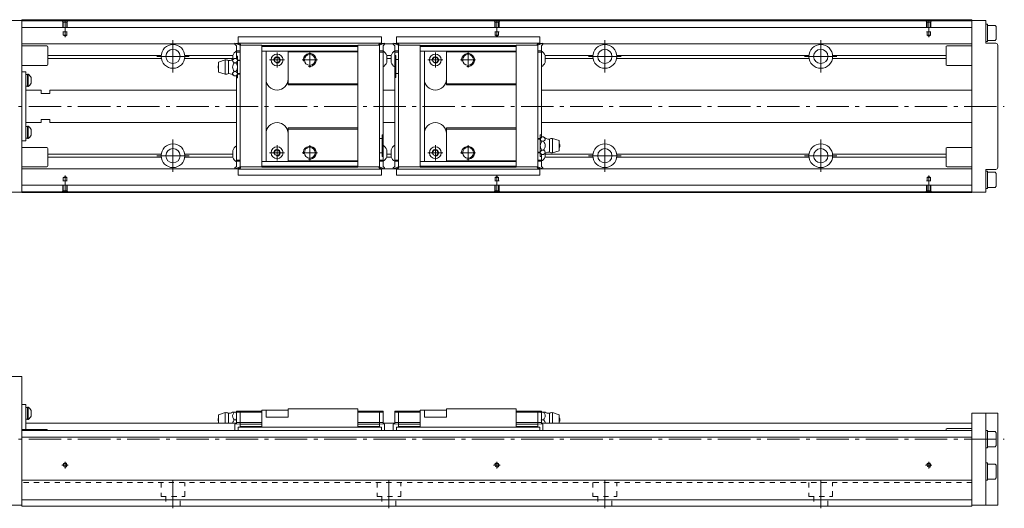
# Model space of a CAD drawing. Units: inches. Extents: x 208 to 916, y 453 to 683.
# Drawn here: x 460 to 916, y 456 to 683 of the extents above; entities that cross this region are included whole.
import ezdxf

# ---------------------------------------------------------------- set-up
doc = ezdxf.new("R2010")
doc.units = ezdxf.units.IN
doc.linetypes.add('CENTER', pattern=[22.8, 15, -3, 1.8, -3])
doc.linetypes.add('DASHED', pattern=[4.8, 2.4, -2.4])
doc.layers.add('Unnamed [1]', color=89, linetype='Continuous', lineweight=0)

msp = doc.modelspace()

# ---------------------------------------------------------------- linework, layer by layer
at = {"layer": 'Unnamed [1]', "color": 4, "linetype": 'Continuous', "lineweight": 0}
for p, q in [((460.9, 682.07), (375.9, 682.07)), ((460.9, 682.52), (900.9, 682.52)), ((460.9, 602.52), (460.9, 682.52)), ((900.9, 681.92), (460.9, 681.92)), ((900.9, 602.52), (900.9, 682.52)), ((907.4, 682.07), (900.9, 682.07)), ((907.4, 671.57), (907.4, 682.07)), ((908.1, 680.37), (907.4, 680.37)), ((908.1, 680.37), (908.1, 672.37)), ((911.7, 679.87), (908.1, 679.87)), ((908.1, 679.87), (908.1, 672.87)), ((912.1, 679.3), (911.7, 679.87)), ((900.9, 678.92), (460.9, 678.92)), ((912.1, 679.3), (912.1, 673.43)), ((559.6, 671.37), (460.9, 671.37)), ((472.4, 670.37), (460.9, 670.37)), ((559.6, 671.67), (559.6, 671.17)), ((562, 670.67), (559.6, 671.67)), ((559.6, 671.17), (560.3, 670.47)), ((559.96, 671.52), (561.06, 671.52)), ((560.3, 670.47), (560.3, 664.4)), ((561.18, 671.37), (560.32, 671.37)), ((561.05, 671.62), (561.05, 674.52)), ((627.45, 674.52), (561.05, 674.52)), ((561.05, 671.72), (627.45, 671.72)), ((561.9, 671.32), (561.35, 671.32)), ((562, 613.74), (562, 671.3)), ((572, 670.72), (562, 670.72)), ((562.2, 670.72), (562.2, 671.02)), ((572, 614.17), (572, 670.57)), ((616.5, 670.57), (572, 670.57)), ((616.5, 670.72), (626.5, 670.72)), ((616.5, 614.17), (616.5, 670.57)), ((626.3, 670.72), (626.3, 671.02)), ((628.9, 671.67), (626.5, 670.67)), ((626.5, 671.3), (626.5, 613.74)), ((626.6, 671.32), (627.15, 671.32)), ((628.18, 671.37), (627.32, 671.37)), ((627.43, 671.52), (628.54, 671.52)), ((627.45, 671.62), (627.45, 674.52)), ((628.2, 670.47), (628.9, 671.17)), ((628.2, 614.57), (628.2, 670.47)), ((628.9, 671.17), (628.9, 671.67)), ((632.9, 671.37), (628.9, 671.37)), ((632.9, 671.67), (635.3, 670.67)), ((632.9, 671.17), (632.9, 671.67)), ((633.6, 670.47), (632.9, 671.17)), ((634.37, 671.52), (633.26, 671.52)), ((633.6, 614.57), (633.6, 670.47)), ((634.35, 671.62), (634.35, 674.52)), ((634.35, 674.52), (700.75, 674.52)), ((700.75, 671.72), (634.35, 671.72)), ((635.2, 671.32), (634.65, 671.32)), ((635.3, 671.3), (635.3, 613.74)), ((645.3, 670.72), (635.3, 670.72)), ((635.5, 670.72), (635.5, 671.02)), ((645.3, 614.17), (645.3, 670.57)), ((689.8, 670.57), (645.3, 670.57)), ((689.8, 670.72), (699.8, 670.72)), ((689.8, 614.17), (689.8, 670.57)), ((699.6, 670.72), (699.6, 671.02)), ((699.8, 670.67), (702.2, 671.67)), ((699.8, 613.74), (699.8, 671.3)), ((699.9, 671.32), (700.45, 671.32)), ((701.84, 671.52), (700.74, 671.52)), ((700.75, 671.62), (700.75, 674.52)), ((702.2, 671.17), (701.5, 670.47)), ((701.5, 670.47), (701.5, 628)), ((702.2, 671.67), (702.2, 671.17)), ((900.9, 671.37), (702.2, 671.37)), ((900.9, 670.37), (889.4, 670.37)), ((907.4, 672.37), (908.1, 672.37)), ((907.4, 671.57), (911.9, 671.57)), ((908.1, 672.87), (911.7, 672.87)), ((911.7, 672.87), (912.1, 673.43)), ((912.9, 614.17), (912.9, 670.57)), ((472.9, 661.87), (472.9, 669.87)), ((525.42, 665.95), (472.9, 665.95)), ((558.6, 665.95), (536.38, 665.95)), ((558.6, 664.13), (558.6, 665.99)), ((562, 668.02), (560.3, 668.02)), ((560.3, 667.52), (562, 667.52)), ((616.5, 670.07), (572, 670.07)), ((616.5, 667.87), (572, 667.87)), ((574, 616.87), (574, 667.87)), ((584.2, 652.37), (584.2, 667.87)), ((616.5, 667.57), (584.2, 667.57)), ((628.2, 668.02), (626.5, 668.02)), ((626.5, 667.52), (628.2, 667.52)), ((629.9, 665.99), (629.9, 662.74)), ((631.88, 665.95), (629.9, 665.95)), ((631.9, 665.99), (631.9, 662.74)), ((633.6, 668.02), (635.3, 668.02)), ((635.3, 667.52), (633.6, 667.52)), ((634.1, 665.92), (633.6, 665.92)), ((634.1, 665.92), (634.1, 655.82)), ((689.8, 670.07), (645.3, 670.07)), ((689.8, 667.87), (645.3, 667.87)), ((647.3, 616.87), (647.3, 667.87)), ((657.5, 652.37), (657.5, 667.87)), ((689.8, 667.57), (657.5, 667.57)), ((699.8, 668.02), (701.5, 668.02)), ((701.5, 667.52), (699.8, 667.52)), ((703.2, 662.74), (703.2, 665.99)), ((725.42, 665.95), (703.22, 665.95)), ((825.42, 665.95), (736.38, 665.95)), ((888.9, 665.95), (836.38, 665.95)), ((888.9, 661.87), (888.9, 669.87)), ((460.9, 661.37), (472.4, 661.37)), ((525.49, 664.54), (472.9, 664.54)), ((558.6, 664.54), (536.31, 664.54)), ((555.1, 663.87), (552, 662.92)), ((552, 662.92), (552, 658.22)), ((555.1, 663.87), (555.1, 657.27)), ((556.6, 663.57), (556.6, 657.57)), ((559.25, 664.61), (560.05, 664.61)), ((559.25, 662.59), (560.05, 662.59)), ((560.8, 665.62), (560.3, 665.62)), ((560.8, 665.62), (560.8, 655.52)), ((560.8, 663.82), (562, 663.82)), ((562, 663.57), (560.8, 663.57)), ((631.9, 664.54), (629.9, 664.54)), ((634.1, 664.12), (635.3, 664.12)), ((725.49, 664.54), (703.2, 664.54)), ((825.49, 664.54), (736.31, 664.54)), ((888.9, 664.54), (836.31, 664.54)), ((889.4, 661.37), (900.9, 661.37)), ((460.9, 658.37), (462.7, 658.37)), ((462.7, 658.37), (462.7, 626.37)), ((463.5, 657.06), (462.7, 657.06)), ((463.5, 651.54), (463.5, 657.24)), ((463.5, 657.24), (463.88, 657.24)), ((463.88, 657.24), (463.88, 651.54)), ((552, 658.22), (555.1, 657.27)), ((559.25, 658.55), (560.05, 658.55)), ((560.3, 656.74), (560.3, 624.09)), ((560.8, 657.57), (562, 657.57)), ((560.8, 657.32), (562, 657.32)), ((634.1, 657.62), (635.3, 657.62)), ((465.15, 653.09), (465.15, 655.69)), ((559.25, 656.53), (560.05, 656.53)), ((560.8, 655.52), (560.3, 655.52)), ((616.5, 652.87), (584.2, 652.87)), ((616.5, 652.37), (584.2, 652.37)), ((634.1, 655.82), (633.6, 655.82)), ((689.8, 652.87), (657.5, 652.87)), ((689.8, 652.37), (657.5, 652.37)), ((462.7, 651.72), (463.5, 651.72)), ((463.5, 651.72), (462.7, 651.72)), ((462.7, 651.71), (463.5, 651.71)), ((469.9, 649.87), (462.7, 649.87)), ((463.88, 651.54), (463.5, 651.54)), ((469.9, 649.87), (469.9, 648.37)), ((469.9, 648.37), (473.9, 648.37)), ((473.9, 649.87), (473.9, 648.37)), ((560.3, 649.87), (473.9, 649.87)), ((633.6, 649.87), (628.2, 649.87)), ((900.9, 649.87), (701.5, 649.87)), ((469.9, 634.87), (462.7, 634.87)), ((473.9, 636.37), (469.9, 636.37)), ((469.9, 634.87), (469.9, 636.37)), ((473.9, 634.87), (473.9, 636.37)), ((473.9, 634.87), (560.3, 634.87)), ((628.2, 634.87), (633.6, 634.87)), ((701.5, 634.87), (900.9, 634.87)), ((463.5, 633.02), (462.7, 633.02)), ((463.5, 627.5), (463.5, 633.2)), ((463.5, 633.2), (463.88, 633.2)), ((463.88, 633.2), (463.88, 627.5)), ((465.15, 629.05), (465.15, 631.65)), ((584.2, 616.87), (584.2, 632.37)), ((616.5, 632.37), (584.2, 632.37)), ((616.5, 631.87), (584.2, 631.87)), ((657.5, 616.87), (657.5, 632.37)), ((689.8, 632.37), (657.5, 632.37)), ((689.8, 631.87), (657.5, 631.87)), ((462.7, 626.37), (460.9, 626.37)), ((463.5, 627.68), (462.7, 627.68)), ((462.7, 627.67), (463.5, 627.67)), ((462.7, 627.67), (463.5, 627.67)), ((463.88, 627.5), (463.5, 627.5)), ((627.7, 627.42), (626.5, 627.42)), ((627.7, 629.22), (628.2, 629.22)), ((627.7, 619.12), (627.7, 629.22)), ((701, 627.42), (699.8, 627.42)), ((701, 627.17), (699.8, 627.17)), ((701, 619.12), (701, 629.22)), ((701, 629.22), (701.5, 629.22)), ((702.55, 628.21), (701.75, 628.21)), ((702.55, 626.19), (701.75, 626.19)), ((705.2, 621.17), (705.2, 627.17)), ((709.8, 626.52), (706.7, 627.47)), ((706.7, 620.87), (706.7, 627.47)), ((709.8, 621.82), (709.8, 626.52)), ((472.4, 623.37), (460.9, 623.37)), ((472.9, 614.87), (472.9, 622.87)), ((525.44, 620.2), (472.9, 620.2)), ((558.6, 620.2), (536.36, 620.2)), ((558.6, 621.99), (558.6, 618.74)), ((560.3, 624.09), (560.3, 614.57)), ((627.7, 620.92), (626.5, 620.92)), ((629.9, 622.29), (629.9, 619.04)), ((631.9, 620.2), (629.9, 620.2)), ((631.9, 622.29), (631.9, 619.04)), ((699.8, 621.17), (701, 621.17)), ((701, 620.92), (699.8, 620.92)), ((701.5, 620.34), (701.5, 614.57)), ((702.55, 622.15), (701.75, 622.15)), ((703.2, 619.04), (703.2, 620.61)), ((725.44, 620.2), (703.2, 620.2)), ((706.7, 620.87), (709.8, 621.82)), ((825.44, 620.2), (736.36, 620.2)), ((888.9, 620.2), (836.36, 620.2)), ((888.9, 614.87), (888.9, 622.87)), ((900.9, 623.37), (889.4, 623.37)), ((525.45, 618.78), (472.9, 618.78)), ((558.6, 618.78), (536.35, 618.78)), ((562, 617.52), (560.3, 617.52)), ((560.3, 617.02), (562, 617.02)), ((616.5, 616.87), (572, 616.87)), ((616.5, 617.17), (584.2, 617.17)), ((628.2, 617.52), (626.5, 617.52)), ((626.5, 617.02), (628.2, 617.02)), ((627.7, 619.12), (628.2, 619.12)), ((631.9, 618.78), (629.79, 618.78)), ((633.6, 617.52), (635.3, 617.52)), ((635.3, 617.02), (633.6, 617.02)), ((689.8, 616.87), (645.3, 616.87)), ((689.8, 617.17), (657.5, 617.17)), ((699.8, 617.52), (701.5, 617.52)), ((701.5, 617.02), (699.8, 617.02)), ((701, 619.12), (701.5, 619.12)), ((702.55, 620.13), (701.75, 620.13)), ((725.45, 618.78), (703.09, 618.78)), ((825.45, 618.78), (736.35, 618.78)), ((888.9, 618.78), (836.35, 618.78)), ((460.9, 614.37), (472.4, 614.37)), ((561.05, 613.37), (460.9, 613.37)), ((560.3, 614.57), (559.6, 613.87)), ((559.6, 613.37), (562, 614.37)), ((559.6, 613.87), (559.6, 613.37)), ((559.96, 613.52), (561.06, 613.52)), ((561.05, 613.42), (561.05, 610.52)), ((627.45, 613.32), (561.05, 613.32)), ((561.9, 613.72), (561.35, 613.72)), ((572, 614.32), (562, 614.32)), ((562.2, 614.32), (562.2, 614.02)), ((616.5, 614.67), (572, 614.67)), ((616.5, 614.17), (572, 614.17)), ((616.5, 614.32), (626.5, 614.32)), ((626.3, 614.32), (626.3, 614.02)), ((626.5, 614.37), (628.9, 613.37)), ((626.6, 613.72), (627.15, 613.72)), ((627.43, 613.52), (628.54, 613.52)), ((627.45, 613.42), (627.45, 610.52)), ((634.35, 613.37), (627.45, 613.37)), ((628.9, 613.87), (628.2, 614.57)), ((628.9, 613.37), (628.9, 613.87)), ((632.9, 613.87), (633.6, 614.57)), ((635.3, 614.37), (632.9, 613.37)), ((632.9, 613.37), (632.9, 613.87)), ((634.37, 613.52), (633.26, 613.52)), ((634.35, 613.42), (634.35, 610.52)), ((634.35, 613.32), (700.75, 613.32)), ((635.2, 613.72), (634.65, 613.72)), ((645.3, 614.32), (635.3, 614.32)), ((635.5, 614.32), (635.5, 614.02)), ((689.8, 614.67), (645.3, 614.67)), ((689.8, 614.17), (645.3, 614.17)), ((689.8, 614.32), (699.8, 614.32)), ((699.6, 614.32), (699.6, 614.02)), ((702.2, 613.37), (699.8, 614.37)), ((699.9, 613.72), (700.45, 613.72)), ((701.84, 613.52), (700.74, 613.52)), ((700.75, 613.42), (700.75, 610.52)), ((900.9, 613.37), (700.75, 613.37)), ((701.5, 614.57), (702.2, 613.87)), ((702.2, 613.87), (702.2, 613.37)), ((889.4, 614.37), (900.9, 614.37)), ((907.4, 613.17), (911.9, 613.17)), ((907.4, 613.17), (907.4, 602.67)), ((908.1, 612.37), (907.4, 612.37)), ((908.1, 604.37), (908.1, 612.37)), ((908.1, 604.87), (908.1, 611.87)), ((911.7, 611.87), (908.1, 611.87)), ((912.1, 611.3), (911.7, 611.87)), ((912.1, 611.3), (912.1, 605.44)), ((627.45, 610.52), (561.05, 610.52)), ((634.35, 610.52), (700.75, 610.52)), ((460.9, 602.67), (375.9, 602.67)), ((900.9, 605.82), (460.9, 605.82)), ((900.9, 602.82), (460.9, 602.82)), ((460.9, 602.52), (900.9, 602.52)), ((907.4, 602.67), (900.9, 602.67)), ((907.4, 604.37), (908.1, 604.37)), ((908.1, 604.87), (911.7, 604.87)), ((911.7, 604.87), (912.1, 605.43)), ((911.7, 604.87), (911.7, 604.87)), ((912.1, 605.43), (912.1, 605.44)), ((450.9, 517.22), (460.9, 517.22)), ((460.9, 457.22), (460.9, 517.22)), ((460.9, 504.22), (462.7, 504.22)), ((462.7, 504.22), (462.7, 492.72)), ((463.5, 502.91), (462.7, 502.91)), ((463.88, 503.09), (463.5, 503.09)), ((463.5, 497.39), (463.5, 503.09)), ((463.88, 497.39), (463.88, 503.09)), ((584.2, 501.72), (572, 501.72)), ((572, 501.72), (572, 493.77)), ((574, 498.42), (574, 501.72)), ((616.5, 502.22), (584.2, 502.22)), ((584.2, 502.22), (584.2, 498.42)), ((616.5, 502.22), (616.5, 493.77)), ((657.5, 501.72), (645.3, 501.72)), ((645.3, 501.72), (645.3, 493.77)), ((647.3, 498.42), (647.3, 501.72)), ((689.8, 502.22), (657.5, 502.22)), ((657.5, 502.22), (657.5, 498.42)), ((689.8, 502.22), (689.8, 493.77)), ((462.7, 497.56), (463.5, 497.56)), ((463.5, 497.39), (463.88, 497.39)), ((465.15, 501.54), (465.15, 498.94)), ((555.1, 500.52), (552, 499.57)), ((552, 495.72), (552, 499.57)), ((555.1, 495.72), (555.1, 500.52)), ((556.6, 495.72), (556.6, 500.22)), ((559.25, 500.72), (560.05, 500.72)), ((559.25, 497.22), (560.05, 497.22)), ((560.3, 495.41), (560.3, 501.22)), ((572, 501.22), (560.3, 501.22)), ((560.3, 500.72), (572, 500.72)), ((562, 493.77), (562, 501.22)), ((574, 498.42), (584.2, 498.42)), ((616.5, 501.22), (628.2, 501.22)), ((616.5, 500.72), (628.2, 500.72)), ((626.5, 501.22), (626.5, 493.77)), ((628.2, 501.22), (628.2, 495.41)), ((633.6, 501.22), (633.6, 495.41)), ((645.3, 501.22), (633.6, 501.22)), ((645.3, 500.72), (633.6, 500.72)), ((635.3, 501.22), (635.3, 493.77)), ((647.3, 498.42), (657.5, 498.42)), ((689.8, 501.22), (701.5, 501.22)), ((701.5, 500.72), (689.8, 500.72)), ((699.8, 493.77), (699.8, 501.22)), ((701.5, 495.41), (701.5, 501.22)), ((702.55, 500.72), (701.75, 500.72)), ((702.55, 497.22), (701.75, 497.22)), ((705.2, 495.72), (705.2, 500.22)), ((706.7, 500.52), (709.8, 499.57)), ((706.7, 495.72), (706.7, 500.52)), ((709.8, 495.72), (709.8, 499.57)), ((900.9, 457.22), (900.9, 500.22)), ((900.9, 500.22), (912.9, 500.22)), ((907.4, 500.22), (907.4, 457.72)), ((912.9, 500.22), (912.9, 457.72)), ((472.4, 492.72), (460.9, 492.72)), ((560.3, 495.72), (462.7, 495.72)), ((560.3, 495.41), (559.6, 495.24)), ((559.6, 495.12), (562, 495.36)), ((559.6, 492.22), (559.6, 495.24)), ((562, 496.02), (560.3, 496.02)), ((561.05, 493.77), (561.05, 492.22)), ((627.45, 493.77), (561.05, 493.77)), ((572, 495.99), (562, 495.99)), ((572, 495.22), (562, 495.22)), ((572, 494.07), (562, 494.07)), ((616.5, 495.99), (626.5, 495.99)), ((616.5, 495.22), (626.5, 495.22)), ((616.5, 494.07), (626.5, 494.07)), ((628.2, 496.02), (626.5, 496.02)), ((626.5, 495.36), (628.9, 495.12)), ((627.45, 493.77), (627.45, 492.22)), ((633.6, 495.72), (628.2, 495.72)), ((628.9, 495.24), (628.2, 495.41)), ((628.9, 495.24), (628.9, 492.22)), ((632.9, 495.24), (633.6, 495.41)), ((635.3, 495.36), (632.9, 495.12)), ((632.9, 495.24), (632.9, 492.22)), ((633.6, 496.02), (635.3, 496.02)), ((634.35, 493.77), (634.35, 492.22)), ((634.35, 493.77), (700.75, 493.77)), ((645.3, 495.99), (635.3, 495.99)), ((645.3, 495.22), (635.3, 495.22)), ((645.3, 494.07), (635.3, 494.07)), ((689.8, 495.99), (699.8, 495.99)), ((689.8, 495.22), (699.8, 495.22)), ((689.8, 494.07), (699.8, 494.07)), ((699.8, 496.02), (701.5, 496.02)), ((702.2, 495.12), (699.8, 495.36)), ((700.75, 493.77), (700.75, 492.22)), ((900.9, 495.72), (701.5, 495.72)), ((701.5, 495.41), (702.2, 495.24)), ((702.2, 492.22), (702.2, 495.24)), ((888.9, 492.72), (888.9, 492.22)), ((900.9, 493.22), (889.4, 493.22)), ((900.9, 492.22), (460.9, 492.22)), ((900.9, 489.22), (460.9, 489.22)), ((908.1, 492.22), (907.4, 492.22)), ((908.1, 492.22), (908.1, 484.22)), ((908.1, 491.72), (908.1, 484.72)), ((911.7, 491.72), (908.1, 491.72)), ((912.1, 491.15), (911.7, 491.72)), ((912.1, 485.28), (912.1, 491.15)), ((907.4, 484.22), (908.1, 484.22)), ((908.1, 484.72), (911.7, 484.72)), ((911.7, 484.72), (912.1, 485.28)), ((908.1, 477.22), (907.4, 477.22)), ((908.1, 477.22), (908.1, 469.22)), ((908.1, 476.72), (908.1, 469.72)), ((911.7, 476.72), (908.1, 476.72)), ((912.1, 476.15), (911.7, 476.72)), ((912.1, 476.15), (912.1, 470.28)), ((912.1, 476.15), (912.1, 476.15)), ((908.1, 469.72), (911.7, 469.72)), ((911.7, 469.72), (912.1, 470.28)), ((900.9, 469.22), (460.9, 469.22)), ((907.4, 469.22), (908.1, 469.22)), ((460.9, 457.72), (375.9, 457.72)), ((900.9, 460.22), (460.9, 460.22)), ((900.9, 457.22), (460.9, 457.22)), ((912.9, 457.72), (900.9, 457.72))]:
    msp.add_line(p, q, dxfattribs=at)
at = {"layer": 'Unnamed [1]', "color": 252, "linetype": 'DASHED', "lineweight": 0}
for p, q in [((479.6, 681.92), (480.1, 681.42)), ((479.9, 681.62), (479.9, 676.92)), ((480.1, 681.42), (480.1, 675.32)), ((481.7, 681.42), (480.1, 681.42)), ((482.2, 681.92), (481.7, 681.42)), ((481.7, 681.42), (481.7, 675.32)), ((481.9, 681.62), (481.9, 676.92)), ((679.6, 681.92), (680.1, 681.42)), ((679.9, 681.62), (679.9, 676.92)), ((681.7, 681.42), (680.1, 681.42)), ((680.1, 681.42), (680.1, 675.32)), ((682.2, 681.92), (681.7, 681.42)), ((681.7, 681.42), (681.7, 675.32)), ((681.9, 681.62), (681.9, 676.92)), ((879.6, 681.92), (880.1, 681.42)), ((879.9, 681.62), (879.9, 676.92)), ((880.1, 681.42), (880.1, 675.32)), ((881.7, 681.42), (880.1, 681.42)), ((882.2, 681.92), (881.7, 681.42)), ((881.7, 681.42), (881.7, 675.32)), ((881.9, 681.62), (881.9, 676.92)), ((479.9, 676.92), (481.9, 676.92)), ((480.1, 675.32), (480.9, 674.86)), ((480.1, 675.32), (481.7, 675.32)), ((481.7, 675.32), (480.9, 674.86)), ((679.9, 676.92), (681.9, 676.92)), ((680.1, 675.32), (680.9, 674.86)), ((680.1, 675.32), (681.7, 675.32)), ((681.7, 675.32), (680.9, 674.86)), ((879.9, 676.92), (881.9, 676.92)), ((880.1, 675.32), (881.7, 675.32)), ((880.1, 675.32), (880.9, 674.86)), ((881.7, 675.32), (880.9, 674.86)), ((479.9, 607.82), (481.9, 607.82)), ((479.9, 603.12), (479.9, 607.82)), ((480.1, 609.42), (480.9, 609.88)), ((480.1, 609.42), (481.7, 609.42)), ((480.1, 603.32), (480.1, 609.42)), ((481.7, 609.42), (480.9, 609.88)), ((481.7, 603.32), (481.7, 609.42)), ((481.9, 603.12), (481.9, 607.82)), ((679.9, 607.82), (681.9, 607.82)), ((679.9, 603.12), (679.9, 607.82)), ((680.1, 609.42), (680.9, 609.88)), ((680.1, 609.42), (681.7, 609.42)), ((680.1, 603.32), (680.1, 609.42)), ((681.7, 609.42), (680.9, 609.88)), ((681.7, 603.32), (681.7, 609.42)), ((681.9, 603.12), (681.9, 607.82)), ((879.9, 603.12), (879.9, 607.82)), ((879.9, 607.82), (881.9, 607.82)), ((880.1, 609.42), (880.9, 609.88)), ((880.1, 603.32), (880.1, 609.42)), ((880.1, 609.42), (881.7, 609.42)), ((881.7, 609.42), (880.9, 609.88)), ((881.7, 603.32), (881.7, 609.42)), ((881.9, 603.12), (881.9, 607.82)), ((479.6, 602.82), (480.1, 603.32)), ((481.7, 603.32), (480.1, 603.32)), ((482.2, 602.82), (481.7, 603.32)), ((679.6, 602.82), (680.1, 603.32)), ((681.7, 603.32), (680.1, 603.32)), ((682.2, 602.82), (681.7, 603.32)), ((879.6, 602.82), (880.1, 603.32)), ((881.7, 603.32), (880.1, 603.32)), ((882.2, 602.82), (881.7, 603.32)), ((900.9, 468.22), (460.9, 468.22)), ((525.4, 468.22), (525.4, 461.72)), ((536.4, 461.72), (536.4, 468.22)), ((625.4, 468.22), (625.4, 461.72)), ((636.4, 461.72), (636.4, 468.22)), ((725.4, 468.22), (725.4, 461.72)), ((736.4, 461.72), (736.4, 468.22)), ((825.4, 468.22), (825.4, 461.72)), ((836.4, 461.72), (836.4, 468.22)), ((525.4, 461.72), (536.4, 461.72)), ((527.65, 461.72), (527.65, 457.22)), ((534.15, 457.22), (534.15, 461.72)), ((625.4, 461.72), (636.4, 461.72)), ((627.65, 461.72), (627.65, 457.22)), ((634.15, 457.22), (634.15, 461.72)), ((725.4, 461.72), (736.4, 461.72)), ((727.65, 461.72), (727.65, 457.22)), ((734.15, 457.22), (734.15, 461.72)), ((825.4, 461.72), (836.4, 461.72)), ((827.65, 461.72), (827.65, 457.22)), ((834.15, 457.22), (834.15, 461.72))]:
    msp.add_line(p, q, dxfattribs=at)
at = {"layer": 'Unnamed [1]', "color": 252, "linetype": 'CENTER', "lineweight": 0}
for p, q in [((480.9, 682.43), (480.9, 674.36)), ((680.9, 682.43), (680.9, 674.36)), ((880.9, 682.43), (880.9, 674.36)), ((530.9, 658.02), (530.9, 673.02)), ((730.9, 658.02), (730.9, 673.02)), ((830.9, 658.02), (830.9, 673.02)), ((579.1, 667.37), (579.1, 660.37)), ((594.25, 660.37), (594.25, 667.37)), ((652.4, 667.37), (652.4, 660.37)), ((667.55, 660.37), (667.55, 667.37)), ((523.4, 665.52), (538.4, 665.52)), ((575.6, 663.87), (582.6, 663.87)), ((597.75, 663.87), (590.75, 663.87)), ((648.9, 663.87), (655.9, 663.87)), ((671.05, 663.87), (664.05, 663.87)), ((723.4, 665.52), (738.4, 665.52)), ((823.4, 665.52), (838.4, 665.52)), ((372.9, 642.37), (915.9, 642.37)), ((530.9, 612.02), (530.9, 627.02)), ((730.9, 612.02), (730.9, 627.02)), ((830.9, 612.02), (830.9, 627.02)), ((582.6, 620.87), (575.6, 620.87)), ((579.1, 617.37), (579.1, 624.37)), ((597.75, 620.87), (590.75, 620.87)), ((594.25, 617.37), (594.25, 624.37)), ((655.9, 620.87), (648.9, 620.87)), ((652.4, 617.37), (652.4, 624.37)), ((671.05, 620.87), (664.05, 620.87)), ((667.55, 617.37), (667.55, 624.37)), ((523.4, 619.52), (538.4, 619.52)), ((723.4, 619.52), (738.4, 619.52)), ((823.4, 619.52), (838.4, 619.52)), ((480.9, 602.31), (480.9, 610.38)), ((680.9, 602.31), (680.9, 610.38)), ((880.9, 602.31), (880.9, 610.38)), ((372.9, 488.22), (915.9, 488.22)), ((479.4, 476.22), (482.4, 476.22)), ((480.9, 474.72), (480.9, 477.72)), ((679.4, 476.22), (682.4, 476.22)), ((680.9, 474.72), (680.9, 477.72)), ((879.4, 476.22), (882.4, 476.22)), ((880.9, 474.72), (880.9, 477.72)), ((530.9, 456.22), (530.9, 469.22)), ((630.9, 456.22), (630.9, 469.22)), ((730.9, 456.22), (730.9, 469.22)), ((830.9, 456.22), (830.9, 469.22))]:
    msp.add_line(p, q, dxfattribs=at)
at = {"layer": 'Unnamed [1]', "color": 4, "linetype": 'Continuous', "lineweight": 0}
for centre, radius in [((530.9, 665.52), 5.5), ((730.9, 665.52), 5.5), ((830.9, 665.52), 5.5), ((530.9, 665.52), 3.3), ((579.1, 663.87), 2.75), ((594.25, 663.87), 2.5), ((652.4, 663.87), 2.75), ((667.55, 663.87), 2.5), ((730.9, 665.52), 3.3), ((830.9, 665.52), 3.3), ((579.1, 663.87), 1.25), ((652.4, 663.87), 1.25), ((530.9, 619.52), 5.5), ((730.9, 619.52), 5.5), ((830.9, 619.52), 5.5), ((530.9, 619.52), 3.3), ((579.1, 620.87), 2.75), ((579.1, 620.87), 1.25), ((594.25, 620.87), 2.5), ((652.4, 620.87), 2.75), ((652.4, 620.87), 1.25), ((667.55, 620.87), 2.5), ((730.9, 619.52), 3.3), ((830.9, 619.52), 3.3), ((480.9, 476.22), 0.8), ((680.9, 476.22), 0.8), ((880.9, 476.22), 0.8)]:
    msp.add_circle(centre, radius, dxfattribs=at)
for centre, radius, start, end in [((472.4, 669.87), 0.5, 0, 90), ((561.35, 671.62), 0.3, 180, 270), ((561.9, 671.02), 0.3, 0, 90), ((626.6, 671.02), 0.3, 90, 180), ((627.15, 671.62), 0.3, 270, 0), ((634.65, 671.62), 0.3, 180, 270), ((635.2, 671.02), 0.3, 0, 90), ((699.9, 671.02), 0.3, 90, 180), ((700.45, 671.62), 0.3, 270, 0), ((889.4, 669.87), 0.5, 90, 180), ((911.9, 670.57), 1, 0, 90), ((562.75, 664.37), 4.46, 122.7403, 158.6238), ((625.75, 664.37), 4.46, 21.3762, 57.2597), ((636.05, 664.37), 4.46, 122.7403, 158.6238), ((699.05, 664.37), 4.46, 21.3762, 57.2597), ((472.4, 661.87), 0.5, 270, 0), ((553.25, 660.57), 1.5, 146.4427, 213.5573), ((555.39, 661.44), 2.44, 60.4465, 96.9336), ((556.57, 667.54), 3.97, 270.4078, 312.5499), ((562.73, 667.54), 3.97, 227.3984, 240.8929), ((625.75, 664.37), 4.46, 302.7403, 338.6238), ((636.05, 664.37), 4.46, 201.3762, 237.2597), ((699.05, 664.37), 4.46, 302.7403, 338.6238), ((889.4, 661.87), 0.5, 180, 270), ((461.98, 654.39), 3.42, 22.3143, 56.345), ((555.39, 659.69), 2.44, 263.0664, 299.5535), ((556.57, 653.6), 3.97, 47.3984, 89.5922), ((562.73, 653.6), 3.97, 119.1071, 132.5339), ((461.98, 654.39), 3.42, 303.655, 337.6857), ((579.1, 654.97), 5.1, 180, 0), ((652.4, 654.97), 5.1, 180, 0), ((579.1, 629.77), 5.1, 0, 180), ((652.4, 629.77), 5.1, 0, 180), ((461.98, 630.35), 3.42, 22.3143, 56.345), ((461.98, 630.35), 3.42, 303.655, 337.6857), ((699.07, 631.14), 3.97, 299.1071, 312.5339), ((705.23, 631.14), 3.97, 227.3984, 269.5922), ((706.41, 625.04), 2.44, 83.0664, 119.5535), ((708.55, 624.17), 1.5, 326.4427, 33.5573), ((472.4, 622.87), 0.5, 0, 90), ((562.75, 620.37), 4.46, 123.3598, 158.6238), ((625.75, 620.67), 4.46, 21.3762, 57.2597), ((636.05, 620.67), 4.46, 122.7403, 158.6238), ((699.07, 617.2), 3.97, 47.3984, 60.8929), ((705.23, 617.2), 3.97, 90.4078, 132.5499), ((706.41, 623.29), 2.44, 240.4465, 276.9336), ((889.4, 622.87), 0.5, 90, 180), ((562.75, 620.37), 4.46, 201.3762, 237.2597), ((625.75, 620.67), 4.46, 302.7403, 338.6238), ((636.05, 620.67), 4.46, 201.3762, 237.2597), ((699.05, 620.67), 4.46, 302.7403, 338.6238), ((472.4, 614.87), 0.5, 270, 0), ((561.35, 613.42), 0.3, 90, 180), ((561.9, 614.02), 0.3, 270, 0), ((626.6, 614.02), 0.3, 180, 270), ((627.15, 613.42), 0.3, 0, 90), ((634.65, 613.42), 0.3, 90, 180), ((635.2, 614.02), 0.3, 270, 0), ((699.9, 614.02), 0.3, 180, 270), ((700.45, 613.42), 0.3, 0, 90), ((889.4, 614.87), 0.5, 180, 270), ((911.9, 614.17), 1, 270, 0), ((461.98, 500.24), 3.42, 22.3143, 56.345), ((461.98, 500.24), 3.42, 303.655, 337.6857), ((553.25, 497.22), 1.5, 146.4427, 213.5573), ((555.39, 498.09), 2.44, 60.4465, 96.9336), ((556.57, 504.19), 3.97, 270.4078, 299.0357), ((705.23, 504.19), 3.97, 240.9643, 269.5922), ((706.41, 498.09), 2.44, 83.0664, 119.5535), ((708.55, 497.22), 1.5, 326.4427, 33.5573), ((472.4, 492.22), 0.5, 0, 90), ((889.4, 492.72), 0.5, 90, 180)]:
    msp.add_arc(centre, radius, start, end, dxfattribs=at)
at = {"layer": 'Unnamed [1]', "color": 252, "linetype": 'Continuous', "lineweight": 0}
for centre, radius in [((594.25, 663.87), 3), ((667.55, 663.87), 3), ((579.1, 663.87), 1.5), ((652.4, 663.87), 1.5), ((579.1, 620.87), 1.5), ((594.25, 620.87), 3), ((652.4, 620.87), 1.5), ((667.55, 620.87), 3), ((480.9, 476.22), 1), ((680.9, 476.22), 1), ((880.9, 476.22), 1)]:
    msp.add_arc(centre, radius, 260, 190, dxfattribs=at)
at = {"layer": 'Unnamed [1]', "color": 4, "linetype": 'Continuous', "lineweight": 0}
for points, knots in [([(559.25, 662.59), (559.04, 662.78), (558.83, 662.97), (558.58, 663.29), (558.52, 663.42), (558.49, 663.68), (558.53, 663.81), (558.76, 664.17), (559.01, 664.39), (559.25, 664.61)], [0, 0, 0, 0, 0.296601, 0.296601, 0.474271, 0.474271, 0.654149, 0.654149, 1, 1, 1, 1]), ([(559.25, 658.55), (558.9, 659.2), (558.49, 659.88), (558.51, 661.33), (558.91, 661.96), (559.25, 662.59)], [0, 0, 0, 0, 0.5, 0.5, 1, 1, 1, 1]), ([(560.05, 664.61), (560.22, 664.46), (560.39, 664.3), (560.67, 663.99), (560.79, 663.82), (560.8, 663.64)], [0, 0, 0, 0, 0.5, 0.5, 1, 1, 1, 1]), ([(560.8, 663.56), (560.79, 663.38), (560.67, 663.22), (560.39, 662.9), (560.22, 662.74), (560.05, 662.59)], [0, 0, 0, 0, 0.5, 0.5, 1, 1, 1, 1]), ([(560.05, 662.59), (560.26, 662.21), (560.47, 661.83), (560.72, 661.19), (560.78, 660.93), (560.8, 660.67), (560.8, 660.66), (560.8, 660.65)], [0, 0, 0, 0, 0.61714, 0.61714, 0.986822, 0.986822, 1, 1, 1, 1]), ([(559.25, 656.53), (559.04, 656.72), (558.83, 656.91), (558.58, 657.23), (558.52, 657.36), (558.49, 657.61), (558.53, 657.75), (558.76, 658.11), (559.01, 658.33), (559.25, 658.55)], [0, 0, 0, 0, 0.296601, 0.296601, 0.474271, 0.474271, 0.654149, 0.654149, 1, 1, 1, 1]), ([(560.8, 660.49), (560.79, 660.29), (560.75, 660.09), (560.55, 659.43), (560.29, 658.99), (560.05, 658.55)], [0, 0, 0, 0, 0.282987, 0.282987, 1, 1, 1, 1]), ([(560.05, 658.55), (560.26, 658.36), (560.47, 658.17), (560.72, 657.85), (560.78, 657.72), (560.8, 657.59), (560.8, 657.58), (560.8, 657.58)], [0, 0, 0, 0, 0.61714, 0.61714, 0.986822, 0.986822, 1, 1, 1, 1]), ([(560.8, 657.5), (560.79, 657.4), (560.75, 657.3), (560.55, 656.97), (560.29, 656.75), (560.05, 656.53)], [0, 0, 0, 0, 0.282987, 0.282987, 1, 1, 1, 1]), ([(701, 627.24), (701.01, 627.34), (701.05, 627.44), (701.25, 627.77), (701.51, 627.99), (701.75, 628.21)], [0, 0, 0, 0, 0.282987, 0.282987, 1, 1, 1, 1]), ([(701.75, 626.19), (701.54, 626.38), (701.33, 626.57), (701.08, 626.89), (701.02, 627.02), (701, 627.15), (701, 627.16), (701, 627.16)], [0, 0, 0, 0, 0.61714, 0.61714, 0.986822, 0.986822, 1, 1, 1, 1]), ([(701, 624.25), (701.01, 624.45), (701.05, 624.64), (701.25, 625.31), (701.51, 625.75), (701.75, 626.19)], [0, 0, 0, 0, 0.282987, 0.282987, 1, 1, 1, 1]), ([(702.55, 628.21), (702.76, 628.02), (702.97, 627.83), (703.22, 627.51), (703.28, 627.38), (703.31, 627.12), (703.27, 626.99), (703.04, 626.63), (702.79, 626.41), (702.55, 626.19)], [0, 0, 0, 0, 0.296601, 0.296601, 0.474271, 0.474271, 0.654149, 0.654149, 1, 1, 1, 1]), ([(702.55, 626.19), (702.9, 625.54), (703.31, 624.85), (703.29, 623.41), (702.89, 622.78), (702.55, 622.15)], [0, 0, 0, 0, 0.5, 0.5, 1, 1, 1, 1]), ([(701.75, 622.15), (701.54, 622.53), (701.33, 622.91), (701.08, 623.55), (701.02, 623.8), (701, 624.07), (701, 624.08), (701, 624.09)], [0, 0, 0, 0, 0.61714, 0.61714, 0.986822, 0.986822, 1, 1, 1, 1]), ([(701, 621.18), (701.01, 621.35), (701.13, 621.52), (701.41, 621.84), (701.58, 621.99), (701.75, 622.15)], [0, 0, 0, 0, 0.5, 0.5, 1, 1, 1, 1]), ([(701.75, 620.13), (701.58, 620.28), (701.41, 620.43), (701.13, 620.75), (701.01, 620.92), (701, 621.1)], [0, 0, 0, 0, 0.5, 0.5, 1, 1, 1, 1]), ([(702.55, 622.15), (702.76, 621.96), (702.97, 621.77), (703.22, 621.45), (703.28, 621.32), (703.31, 621.06), (703.27, 620.93), (703.04, 620.57), (702.79, 620.35), (702.55, 620.13)], [0, 0, 0, 0, 0.296601, 0.296601, 0.474271, 0.474271, 0.654149, 0.654149, 1, 1, 1, 1]), ([(559.25, 497.22), (559.04, 497.55), (558.83, 497.87), (558.58, 498.43), (558.52, 498.65), (558.49, 499.1), (558.53, 499.33), (558.76, 499.96), (559.01, 500.34), (559.25, 500.72)], [0, 0, 0, 0, 0.296601, 0.296601, 0.474271, 0.474271, 0.654149, 0.654149, 1, 1, 1, 1]), ([(558.52, 495.72), (558.54, 495.83), (558.57, 495.94), (558.76, 496.46), (559.01, 496.84), (559.25, 497.22)], [0, 0, 0, 0, 0.200211, 0.200211, 1, 1, 1, 1]), ([(702.55, 497.22), (702.76, 497.55), (702.97, 497.87), (703.22, 498.43), (703.28, 498.65), (703.31, 499.1), (703.27, 499.33), (703.04, 499.96), (702.79, 500.34), (702.55, 500.72)], [0, 0, 0, 0, 0.296601, 0.296601, 0.474271, 0.474271, 0.654149, 0.654149, 1, 1, 1, 1]), ([(703.28, 495.72), (703.26, 495.83), (703.23, 495.94), (703.04, 496.46), (702.79, 496.84), (702.55, 497.22)], [0, 0, 0, 0, 0.200211, 0.200211, 1, 1, 1, 1])]:
    msp.add_open_spline(points, degree=3, knots=knots, dxfattribs=at)
for points in [[(559.25, 500.72), (558.9, 500.72), (558.49, 500.72), (558.5, 500.72)], [(560.05, 500.72), (560.14, 500.58), (560.23, 500.43), (560.32, 500.29)], [(560.33, 500.72), (560.24, 500.72), (560.14, 500.72), (560.05, 500.72)], [(560.33, 497.66), (560.24, 497.51), (560.14, 497.37), (560.05, 497.22)], [(560.05, 497.22), (560.14, 497.07), (560.24, 496.92), (560.33, 496.78)], [(701.47, 500.72), (701.56, 500.72), (701.66, 500.72), (701.75, 500.72)], [(701.47, 497.66), (701.56, 497.51), (701.66, 497.37), (701.75, 497.22)], [(701.75, 497.22), (701.66, 497.07), (701.56, 496.92), (701.47, 496.78)], [(701.75, 500.72), (701.66, 500.58), (701.57, 500.43), (701.48, 500.29)], [(702.55, 500.72), (702.9, 500.72), (703.31, 500.72), (703.3, 500.72)]]:
    msp.add_open_spline(points, degree=3, dxfattribs=at)

doc.saveas('drawing.dxf')
